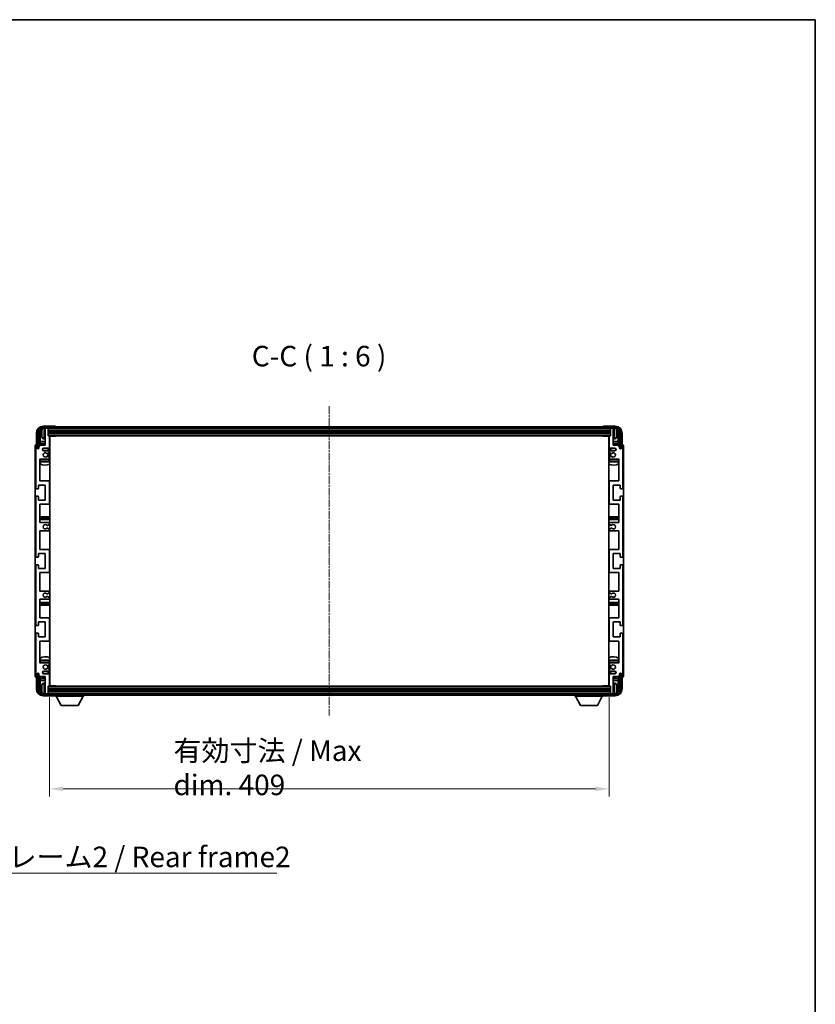
# Model space of a CAD drawing. Units: millimetres. Extents: x 35 to 13008, y -1 to 1685.
# Drawn here: x 3960 to 4541, y 966 to 1685 of the extents above; entities that cross this region are included whole.
import ezdxf

# ---------------------------------------------------------------- set-up
doc = ezdxf.new("R2010")
doc.units = ezdxf.units.MM
doc.linetypes.add('CHAIN', pattern=[0.3543, 0.2362, -0.0295, 0.0591, -0.0295])
for name, color, linetype, lineweight in [('Border (ISO)', 7, 'Continuous', 35), ('Dimension (ISO)', 7, 'Continuous', 18), ('Dimension (ISO) @ 1', 7, 'Continuous', 18), ('Symbol (ISO)', 7, 'Continuous', 18), ('Visible (ISO)', 7, 'Continuous', 35), ('Visible Narrow (ISO)', 7, 'Continuous', 25)]:
    doc.layers.add(name, color=color, linetype=linetype, lineweight=lineweight)
doc.layers.add('Centerline (ISO)', color=7, linetype='Continuous', lineweight=18, true_color=0x80ffff)
doc.styles.add('Note Text (TK)', font='MS PGothic.ttf')
doc.dimstyles.new('Default - Method 1b (TK)', dxfattribs={"dimscale": 5.5, "dimtxt": 2.5, "dimasz": 2.5, "dimexe": 1, "dimexo": 1.5, "dimgap": 1, "dimtad": 1, "dimtoh": 1, "dimrnd": 1e-08, "dimdsep": 46, "dimtxsty": 'Note Text (TK)', "dimcen": 0.09, "dimdle": 5, "dimclrd": 100, "dimclre": 100, "dimclrt": 7, "dimadec": 1, "dimazin": 1, "dimtfac": 1, "dimtmove": 0, "dimatfit": 3, "dimfxl": 0, "dimtolj": 1, "dimlwd": -1, "dimlwe": -1, "dimarcsym": 0})
doc.dimstyles.new('Default - Method 1b (TK)$7', dxfattribs={"dimscale": 5.5, "dimtxt": 2.5, "dimasz": 2.5, "dimexe": 1, "dimexo": 1.5, "dimgap": 1, "dimtad": 1, "dimtoh": 1, "dimrnd": 1e-08, "dimdsep": 46, "dimtxsty": 'Note Text (TK)', "dimcen": 0.09, "dimdle": 5, "dimclrd": 256, "dimclre": 100, "dimclrt": 7, "dimadec": 1, "dimazin": 1, "dimtfac": 1, "dimtmove": 0, "dimatfit": 3, "dimfxl": 0, "dimtolj": 1, "dimlwd": -1, "dimlwe": -1, "dimarcsym": 0})

# ---------------------------------------------------------------- blocks, each defined once
blk = doc.blocks.new('図面枠 tk図枠')
at = {"layer": 'Border (ISO)'}
for p, q in [((14.5, 289), (405.5, 289)), ((405.5, 289), (405.5, 8))]:
    blk.add_line(p, q, dxfattribs=at)
blk = doc.blocks.new('*D57')
at = {"layer": 'Defpoints', "color": 0, "transparency": 16777216}
for p in [(3981.85, 1198.39), (4390.85, 1198.39), (4390.85, 1123.07)]:
    blk.add_point(p, dxfattribs=at)
at = {"layer": 'Dimension (ISO)', "color": 100, "transparency": 16777216}
for p, q in [((3981.85, 1190.14), (3981.85, 1117.57)), ((4390.85, 1190.14), (4390.85, 1117.57)), ((3991.85, 1123.07), (4380.85, 1123.07))]:
    blk.add_line(p, q, dxfattribs=at)
for points in [[(3991.85, 1124.74), (3991.85, 1121.4), (3981.85, 1123.07)], [(4380.85, 1124.74), (4380.85, 1121.4), (4390.85, 1123.07)]]:
    blk.add_solid(points, dxfattribs=at)
at = {"layer": 'Dimension (ISO)', "color": 7, "transparency": 16777216, "insert": (4072.53, 1138.46), "char_height": 10, "attachment_point": 4, "style": 'Note Text (TK)'}
blk.add_mtext('\\A1;\\fＭＳ Ｐゴシック|b0|i0;\\H15.0000;有効寸法 / Max dim. 409', dxfattribs=at)

msp = doc.modelspace()

# ---------------------------------------------------------------- linework, layer by layer
at = {"layer": 'Centerline (ISO)', "linetype": 'CHAIN', "ltscale": 23.990969}
msp.add_line((4186.3489, 1402.5853), (4186.3489, 1176.5853), dxfattribs=at)
at = {"layer": 'Visible (ISO)'}
for p, q in [((3972.3489, 1383.0884), (3972.3489, 1374.5853)), ((3973.0989, 1383.0853), (3973.0989, 1372.0853)), ((3974.0989, 1372.0853), (3974.0989, 1383.0853)), ((3974.8504, 1373.7369), (3974.8504, 1383.0853)), ((3975.1996, 1382.7361), (3975.1996, 1376.8066)), ((3976.1349, 1383.1177), (3976.1349, 1382.553)), ((3985.8492, 1388.0853), (3977.3459, 1388.0853)), ((4395.0989, 1387.5853), (3977.5989, 1387.5853)), ((3977.5989, 1386.5853), (4395.0989, 1386.5853)), ((3978.8489, 1386.2853), (3978.8489, 1386.5853)), ((3978.8489, 1386.2853), (3978.8489, 1374.0853)), ((3980.5489, 1386.5853), (3979.1489, 1386.5853)), ((3980.8489, 1386.2853), (3980.8489, 1386.5853)), ((3980.8489, 1381.0853), (3980.8489, 1386.2853)), ((3980.8489, 1384.5853), (4391.8489, 1384.5853)), ((3980.8489, 1383.0853), (4391.8489, 1383.0853)), ((3986.3489, 1387.5853), (3986.3489, 1387.5856)), ((4386.3489, 1387.5856), (4386.3489, 1387.5853)), ((4395.3519, 1388.0853), (4386.8486, 1388.0853)), ((4391.8489, 1386.5853), (4391.8489, 1386.2853)), ((4391.8489, 1386.2853), (4391.8489, 1381.0853)), ((4393.5489, 1386.5853), (4392.1489, 1386.5853)), ((4393.8489, 1386.5853), (4393.8489, 1386.2853)), ((4393.8489, 1374.0853), (4393.8489, 1386.2853)), ((4396.5629, 1382.553), (4396.5629, 1383.1177)), ((4397.4982, 1376.8066), (4397.4982, 1382.7361)), ((4397.8474, 1383.0853), (4397.8474, 1373.7369)), ((4398.5989, 1383.0853), (4398.5989, 1372.0853)), ((4399.5989, 1372.0853), (4399.5989, 1383.0853)), ((4400.3489, 1374.5853), (4400.3489, 1383.0884)), ((3972.3489, 1374.5853), (3972.3483, 1374.5853)), ((3975.0076, 1375.3975), (3975.1996, 1376.8066)), ((3975.0076, 1375.3975), (3975.0076, 1373.894)), ((3978.8489, 1375.3975), (3975.0076, 1375.3975)), ((3978.8489, 1376.8066), (3975.1996, 1376.8066)), ((3977.79, 1378.928), (3978.8489, 1378.8353)), ((3981.5489, 1381.0853), (3980.8489, 1381.0853)), ((3981.5489, 1381.0853), (4391.1489, 1381.0853)), ((3981.8447, 1380.8353), (3986.4194, 1380.8353)), ((3981.8489, 1372.5853), (3981.8489, 1380.7853)), ((3982.0989, 1376.8066), (3981.8489, 1376.8066)), ((3982.0989, 1375.3975), (3981.8489, 1375.3975)), ((3982.0989, 1198.3353), (3982.0989, 1380.8353)), ((3986.4194, 1380.8353), (3986.4194, 1381.0853)), ((3986.6694, 1381.0853), (3986.4194, 1380.8353)), ((4386.0284, 1381.0853), (4386.2784, 1380.8353)), ((4386.2784, 1381.0853), (4386.2784, 1380.8353)), ((4390.8531, 1380.8353), (4386.2784, 1380.8353)), ((4390.5989, 1380.8353), (4390.5989, 1198.3353)), ((4390.8489, 1376.8066), (4390.5989, 1376.8066)), ((4390.8489, 1375.3975), (4390.5989, 1375.3975)), ((4390.8489, 1380.7853), (4390.8489, 1372.5853)), ((4391.8489, 1381.0853), (4391.1489, 1381.0853)), ((4394.9078, 1378.928), (4393.8489, 1378.8353)), ((4397.4982, 1376.8066), (4393.8489, 1376.8066)), ((4397.6902, 1375.3975), (4393.8489, 1375.3975)), ((4397.6902, 1375.3975), (4397.4982, 1376.8066)), ((4397.6902, 1373.894), (4397.6902, 1375.3975)), ((4400.3495, 1374.5853), (4400.3489, 1374.5853)), ((3971.3489, 1373.586), (3971.3489, 1205.5847)), ((3971.8489, 1373.5853), (3971.8489, 1342.8353)), ((3972.8489, 1372.1853), (3972.8489, 1373.5853)), ((3973.0989, 1372.0853), (3974.0989, 1372.0853)), ((3973.8504, 1371.6689), (3973.8504, 1371.8839)), ((3973.9203, 1371.7129), (3973.9203, 1371.8141)), ((3974.0503, 1372.0838), (3974.179, 1372.0838)), ((3974.1201, 1372.014), (3974.1555, 1372.014)), ((3975.1989, 1374.0853), (3974.1989, 1373.0853)), ((3974.1989, 1373.0853), (3974.1989, 1372.1853)), ((3978.8489, 1374.0853), (3975.1989, 1374.0853)), ((3977.8489, 1372.0853), (3981.3489, 1372.0853)), ((3981.3489, 1370.0853), (3977.8489, 1370.0853)), ((3980.2345, 1368.0853), (3980.5006, 1368.0853)), ((3980.6506, 1368.1255), (3981.6989, 1368.7308)), ((3981.8489, 1368.9906), (3981.8489, 1369.5853)), ((4390.8489, 1369.5853), (4390.8489, 1368.9906)), ((4390.9989, 1368.7308), (4392.0472, 1368.1255)), ((4391.3489, 1372.0853), (4394.8489, 1372.0853)), ((4394.8489, 1370.0853), (4391.3489, 1370.0853)), ((4392.1972, 1368.0853), (4392.4633, 1368.0853)), ((4397.4989, 1374.0853), (4393.8489, 1374.0853)), ((4398.4989, 1373.0853), (4397.4989, 1374.0853)), ((4398.4989, 1372.1853), (4398.4989, 1373.0853)), ((4398.5188, 1372.0838), (4398.6475, 1372.0838)), ((4398.5423, 1372.014), (4398.5777, 1372.014)), ((4398.5989, 1372.0853), (4399.5989, 1372.0853)), ((4398.7775, 1371.8141), (4398.7775, 1371.7129)), ((4398.8474, 1371.8839), (4398.8474, 1371.6689)), ((4399.8489, 1373.5853), (4399.8489, 1372.1853)), ((4400.8489, 1342.8353), (4400.8489, 1373.5853)), ((4401.3489, 1205.5847), (4401.3489, 1373.586)), ((3974.8489, 1348.0853), (3974.8489, 1364.0853)), ((3974.8489, 1364.0853), (3981.3489, 1364.0853)), ((3975.3489, 1362.0853), (3974.8489, 1362.0853)), ((3981.3489, 1362.0853), (3975.3489, 1362.0853)), ((3980.5006, 1366.0853), (3980.2345, 1366.0853)), ((3981.6989, 1365.4399), (3980.6506, 1366.0452)), ((3981.8489, 1362.0853), (3981.3489, 1362.0853)), ((3981.8489, 1364.5853), (3981.8489, 1365.1801)), ((3981.8489, 1362.0853), (3981.8489, 1363.5853)), ((4390.8489, 1365.1801), (4390.8489, 1364.5853)), ((4390.8489, 1363.5853), (4390.8489, 1362.0853)), ((4391.3489, 1362.0853), (4390.8489, 1362.0853)), ((4392.0472, 1366.0452), (4390.9989, 1365.4399)), ((4391.3489, 1364.0853), (4397.8489, 1364.0853)), ((4397.3489, 1362.0853), (4391.3489, 1362.0853)), ((4392.4633, 1366.0853), (4392.1972, 1366.0853)), ((4397.8489, 1362.0853), (4397.3489, 1362.0853)), ((4397.8489, 1364.0853), (4397.8489, 1348.0853)), ((3981.3489, 1348.0853), (3974.8489, 1348.0853)), ((3982.0989, 1348.0853), (3981.3489, 1348.0853)), ((3981.8489, 1331.5853), (3981.8489, 1347.5853)), ((4391.3489, 1348.0853), (4390.5989, 1348.0853)), ((4390.8489, 1347.5853), (4390.8489, 1331.5853)), ((4397.8489, 1348.0853), (4391.3489, 1348.0853)), ((3972.3489, 1342.3353), (3973.5489, 1342.3353)), ((3973.8489, 1342.6353), (3973.8489, 1345.0853)), ((3973.8489, 1345.0853), (3978.8489, 1345.0853)), ((3978.8489, 1345.0853), (3978.8489, 1334.0853)), ((4393.8489, 1334.0853), (4393.8489, 1345.0853)), ((4393.8489, 1345.0853), (4398.8489, 1345.0853)), ((4398.8489, 1345.0853), (4398.8489, 1342.6353)), ((4399.1489, 1342.3353), (4400.3489, 1342.3353)), ((3971.8489, 1336.3353), (3971.8489, 1292.8353)), ((3973.5489, 1336.8353), (3972.3489, 1336.8353)), ((3973.8489, 1334.0853), (3973.8489, 1336.5353)), ((3978.8489, 1334.0853), (3973.8489, 1334.0853)), ((3974.8489, 1317.5853), (3974.8489, 1331.0853)), ((3974.8489, 1331.0853), (3981.3489, 1331.0853)), ((3981.3489, 1331.0853), (3982.0989, 1331.0853)), ((4390.5989, 1331.0853), (4391.3489, 1331.0853)), ((4391.3489, 1331.0853), (4397.8489, 1331.0853)), ((4398.8489, 1334.0853), (4393.8489, 1334.0853)), ((4397.8489, 1331.0853), (4397.8489, 1317.5853)), ((4398.8489, 1336.5353), (4398.8489, 1334.0853)), ((4400.3489, 1336.8353), (4399.1489, 1336.8353)), ((4400.8489, 1292.8353), (4400.8489, 1336.3353)), ((3975.8489, 1321.8353), (3974.8489, 1321.8353)), ((3974.8489, 1319.8353), (3975.8489, 1319.8353)), ((3981.3489, 1317.5853), (3974.8489, 1317.5853)), ((3980.8489, 1321.8353), (3975.8489, 1321.8353)), ((3975.8489, 1319.8353), (3980.8489, 1319.8353)), ((3982.0989, 1321.8353), (3980.8489, 1321.8353)), ((3980.8489, 1319.8353), (3982.0989, 1319.8353)), ((3981.8489, 1316.5752), (3981.8489, 1317.0853)), ((4391.8489, 1321.8353), (4390.5989, 1321.8353)), ((4390.5989, 1319.8353), (4391.8489, 1319.8353)), ((4390.8489, 1317.0853), (4390.8489, 1316.5752)), ((4397.8489, 1317.5853), (4391.3489, 1317.5853)), ((4396.8489, 1321.8353), (4391.8489, 1321.8353)), ((4391.8489, 1319.8353), (4396.8489, 1319.8353)), ((4397.8489, 1321.8353), (4396.8489, 1321.8353)), ((4396.8489, 1319.8353), (4397.8489, 1319.8353)), ((3974.8489, 1298.0853), (3974.8489, 1311.5853)), ((3974.8489, 1311.5853), (3981.3489, 1311.5853)), ((3981.6958, 1312.8771), (3980.4225, 1313.5921)), ((3980.4257, 1315.5803), (3981.6989, 1316.3154)), ((3981.8489, 1312.0853), (3981.8489, 1312.6155)), ((4390.8489, 1312.6155), (4390.8489, 1312.0853)), ((4390.9989, 1316.3154), (4392.2721, 1315.5803)), ((4392.2753, 1313.5921), (4391.002, 1312.8771)), ((4391.3489, 1311.5853), (4397.8489, 1311.5853)), ((4397.8489, 1311.5853), (4397.8489, 1298.0853)), ((3973.8489, 1292.6353), (3973.8489, 1295.0853)), ((3973.8489, 1295.0853), (3978.8489, 1295.0853)), ((3981.3489, 1298.0853), (3974.8489, 1298.0853)), ((3978.8489, 1295.0853), (3978.8489, 1284.0853)), ((3982.0989, 1298.0853), (3981.3489, 1298.0853)), ((3981.8489, 1281.5853), (3981.8489, 1297.5853)), ((4391.3489, 1298.0853), (4390.5989, 1298.0853)), ((4390.8489, 1297.5853), (4390.8489, 1281.5853)), ((4397.8489, 1298.0853), (4391.3489, 1298.0853)), ((4393.8489, 1284.0853), (4393.8489, 1295.0853)), ((4393.8489, 1295.0853), (4398.8489, 1295.0853)), ((4398.8489, 1295.0853), (4398.8489, 1292.6353)), ((3972.3489, 1292.3353), (3973.5489, 1292.3353)), ((4399.1489, 1292.3353), (4400.3489, 1292.3353)), ((3971.8489, 1286.3353), (3971.8489, 1242.8353)), ((3973.5489, 1286.8353), (3972.3489, 1286.8353)), ((3973.8489, 1284.0853), (3973.8489, 1286.5353)), ((3978.8489, 1284.0853), (3973.8489, 1284.0853)), ((3974.8489, 1267.5853), (3974.8489, 1281.0853)), ((3974.8489, 1281.0853), (3981.3489, 1281.0853)), ((3981.3489, 1281.0853), (3982.0989, 1281.0853)), ((4390.5989, 1281.0853), (4391.3489, 1281.0853)), ((4391.3489, 1281.0853), (4397.8489, 1281.0853)), ((4398.8489, 1284.0853), (4393.8489, 1284.0853)), ((4397.8489, 1281.0853), (4397.8489, 1267.5853)), ((4398.8489, 1286.5353), (4398.8489, 1284.0853)), ((4400.3489, 1286.8353), (4399.1489, 1286.8353)), ((4400.8489, 1242.8353), (4400.8489, 1286.3353)), ((3981.3489, 1267.5853), (3974.8489, 1267.5853)), ((3980.4225, 1265.5786), (3981.6958, 1266.2936)), ((3981.8489, 1266.5552), (3981.8489, 1267.0853)), ((4390.8489, 1267.0853), (4390.8489, 1266.5552)), ((4391.002, 1266.2936), (4392.2753, 1265.5786)), ((4397.8489, 1267.5853), (4391.3489, 1267.5853)), ((3974.8489, 1248.0853), (3974.8489, 1261.5853)), ((3974.8489, 1261.5853), (3981.3489, 1261.5853)), ((3975.8489, 1259.3353), (3974.8489, 1259.3353)), ((3980.8489, 1259.3353), (3975.8489, 1259.3353)), ((3981.6989, 1262.8553), (3980.4257, 1263.5904)), ((3982.0989, 1259.3353), (3980.8489, 1259.3353)), ((3981.8489, 1262.0853), (3981.8489, 1262.5955)), ((4391.8489, 1259.3353), (4390.5989, 1259.3353)), ((4390.8489, 1262.5955), (4390.8489, 1262.0853)), ((4392.2721, 1263.5904), (4390.9989, 1262.8553)), ((4391.3489, 1261.5853), (4397.8489, 1261.5853)), ((4396.8489, 1259.3353), (4391.8489, 1259.3353)), ((4397.8489, 1259.3353), (4396.8489, 1259.3353)), ((4397.8489, 1261.5853), (4397.8489, 1248.0853)), ((3974.8489, 1257.3353), (3975.8489, 1257.3353)), ((3975.8489, 1257.3353), (3980.8489, 1257.3353)), ((3980.8489, 1257.3353), (3982.0989, 1257.3353)), ((4390.5989, 1257.3353), (4391.8489, 1257.3353)), ((4391.8489, 1257.3353), (4396.8489, 1257.3353)), ((4396.8489, 1257.3353), (4397.8489, 1257.3353)), ((3973.8489, 1242.6353), (3973.8489, 1245.0853)), ((3973.8489, 1245.0853), (3978.8489, 1245.0853)), ((3981.3489, 1248.0853), (3974.8489, 1248.0853)), ((3978.8489, 1245.0853), (3978.8489, 1234.0853)), ((3982.0989, 1248.0853), (3981.3489, 1248.0853)), ((3981.8489, 1231.5853), (3981.8489, 1247.5853)), ((4391.3489, 1248.0853), (4390.5989, 1248.0853)), ((4390.8489, 1247.5853), (4390.8489, 1231.5853)), ((4397.8489, 1248.0853), (4391.3489, 1248.0853)), ((4393.8489, 1234.0853), (4393.8489, 1245.0853)), ((4393.8489, 1245.0853), (4398.8489, 1245.0853)), ((4398.8489, 1245.0853), (4398.8489, 1242.6353)), ((3972.3489, 1242.3353), (3973.5489, 1242.3353)), ((4399.1489, 1242.3353), (4400.3489, 1242.3353)), ((3971.8489, 1236.3353), (3971.8489, 1205.5853)), ((3973.5489, 1236.8353), (3972.3489, 1236.8353)), ((3973.8489, 1234.0853), (3973.8489, 1236.5353)), ((3978.8489, 1234.0853), (3973.8489, 1234.0853)), ((3974.8489, 1215.0853), (3974.8489, 1231.0853)), ((3974.8489, 1231.0853), (3981.3489, 1231.0853)), ((3981.3489, 1231.0853), (3982.0989, 1231.0853)), ((4390.5989, 1231.0853), (4391.3489, 1231.0853)), ((4391.3489, 1231.0853), (4397.8489, 1231.0853)), ((4398.8489, 1234.0853), (4393.8489, 1234.0853)), ((4397.8489, 1231.0853), (4397.8489, 1215.0853)), ((4398.8489, 1236.5353), (4398.8489, 1234.0853)), ((4400.3489, 1236.8353), (4399.1489, 1236.8353)), ((4400.8489, 1205.5853), (4400.8489, 1236.3353)), ((3974.8489, 1217.0853), (3975.3489, 1217.0853)), ((3975.3489, 1217.0853), (3981.3489, 1217.0853)), ((3981.3489, 1217.0853), (3981.8489, 1217.0853)), ((3981.8489, 1215.5853), (3981.8489, 1217.0853)), ((4390.8489, 1217.0853), (4391.3489, 1217.0853)), ((4390.8489, 1217.0853), (4390.8489, 1215.5853)), ((4391.3489, 1217.0853), (4397.3489, 1217.0853)), ((4397.3489, 1217.0853), (4397.8489, 1217.0853)), ((3981.3489, 1215.0853), (3974.8489, 1215.0853)), ((3977.8489, 1209.0853), (3981.3489, 1209.0853)), ((3980.2345, 1213.0853), (3980.5006, 1213.0853)), ((3980.5006, 1211.0853), (3980.2345, 1211.0853)), ((3980.6506, 1213.1255), (3981.6989, 1213.7308)), ((3981.6989, 1210.4399), (3980.6506, 1211.0452)), ((3981.8489, 1213.9906), (3981.8489, 1214.5853)), ((3981.8489, 1209.5853), (3981.8489, 1210.1801)), ((4390.8489, 1214.5853), (4390.8489, 1213.9906)), ((4390.8489, 1210.1801), (4390.8489, 1209.5853)), ((4390.9989, 1213.7308), (4392.0472, 1213.1255)), ((4392.0472, 1211.0452), (4390.9989, 1210.4399)), ((4397.8489, 1215.0853), (4391.3489, 1215.0853)), ((4391.3489, 1209.0853), (4394.8489, 1209.0853)), ((4392.1972, 1213.0853), (4392.4633, 1213.0853)), ((4392.4633, 1211.0853), (4392.1972, 1211.0853)), ((3972.3483, 1204.5853), (3972.3489, 1204.5853)), ((3972.3489, 1204.5853), (3972.3489, 1196.0823)), ((3972.8489, 1205.5853), (3972.8489, 1206.9853)), ((3974.0989, 1207.0853), (3973.0989, 1207.0853)), ((3973.0989, 1207.0853), (3973.0989, 1196.0853)), ((3973.8504, 1207.2867), (3973.8504, 1207.5018)), ((3973.9203, 1207.3566), (3973.9203, 1207.4578)), ((3974.179, 1207.0869), (3974.0503, 1207.0869)), ((3974.0989, 1196.0853), (3974.0989, 1207.0853)), ((3974.1555, 1207.1567), (3974.1201, 1207.1567)), ((3974.1989, 1206.9853), (3974.1989, 1206.0853)), ((3974.1989, 1206.0853), (3975.1989, 1205.0853)), ((3974.8504, 1196.0853), (3974.8504, 1205.4338)), ((3975.0076, 1205.2767), (3975.0076, 1203.7732)), ((3975.0076, 1203.7732), (3975.1996, 1202.3641)), ((3975.0076, 1203.7732), (3978.8489, 1203.7732)), ((3975.1989, 1205.0853), (3978.8489, 1205.0853)), ((3975.1996, 1202.3641), (3975.1996, 1196.4346)), ((3975.1996, 1202.3641), (3978.8489, 1202.3641)), ((3981.3489, 1207.0853), (3977.8489, 1207.0853)), ((3978.8489, 1205.0853), (3978.8489, 1192.8853)), ((3981.8489, 1198.3853), (3981.8489, 1206.5853)), ((3981.8489, 1203.7732), (3982.0989, 1203.7732)), ((3981.8489, 1202.3641), (3982.0989, 1202.3641)), ((4390.5989, 1203.7732), (4390.8489, 1203.7732)), ((4390.5989, 1202.3641), (4390.8489, 1202.3641)), ((4390.8489, 1206.5853), (4390.8489, 1198.3853)), ((4394.8489, 1207.0853), (4391.3489, 1207.0853)), ((4393.8489, 1192.8853), (4393.8489, 1205.0853)), ((4393.8489, 1205.0853), (4397.4989, 1205.0853)), ((4393.8489, 1203.7732), (4397.6902, 1203.7732)), ((4393.8489, 1202.3641), (4397.4982, 1202.3641)), ((4397.6902, 1203.7732), (4397.4982, 1202.3641)), ((4397.4982, 1196.4346), (4397.4982, 1202.3641)), ((4397.4989, 1205.0853), (4398.4989, 1206.0853)), ((4397.6902, 1203.7732), (4397.6902, 1205.2767)), ((4397.8474, 1205.4338), (4397.8474, 1196.0853)), ((4398.4989, 1206.0853), (4398.4989, 1206.9853)), ((4398.6475, 1207.0869), (4398.5188, 1207.0869)), ((4398.5777, 1207.1567), (4398.5423, 1207.1567)), ((4399.5989, 1207.0853), (4398.5989, 1207.0853)), ((4398.5989, 1207.0853), (4398.5989, 1196.0853)), ((4398.7775, 1207.4578), (4398.7775, 1207.3566)), ((4398.8474, 1207.5018), (4398.8474, 1207.2867)), ((4399.5989, 1196.0853), (4399.5989, 1207.0853)), ((4399.8489, 1206.9853), (4399.8489, 1205.5853)), ((4400.3489, 1196.0823), (4400.3489, 1204.5853)), ((4400.3489, 1204.5853), (4400.3495, 1204.5853)), ((3976.1349, 1196.6177), (3976.1349, 1196.053)), ((3977.79, 1200.2427), (3978.8489, 1200.3353)), ((3980.8489, 1192.8853), (3980.8489, 1198.0853)), ((3980.8489, 1198.0853), (3981.5489, 1198.0853)), ((4391.8489, 1196.0853), (3980.8489, 1196.0853)), ((4391.8489, 1194.5853), (3980.8489, 1194.5853)), ((4391.1489, 1198.0853), (3981.5489, 1198.0853)), ((3981.8447, 1198.3353), (3986.4194, 1198.3353)), ((3986.4194, 1198.0853), (3986.4194, 1198.3353)), ((3986.6694, 1198.0853), (3986.4194, 1198.3353)), ((4386.0284, 1198.0853), (4386.2784, 1198.3353)), ((4386.2784, 1198.3353), (4386.2784, 1198.0853)), ((4390.8531, 1198.3353), (4386.2784, 1198.3353)), ((4391.1489, 1198.0853), (4391.8489, 1198.0853)), ((4391.8489, 1198.0853), (4391.8489, 1192.8853)), ((4394.9078, 1200.2427), (4393.8489, 1200.3353)), ((4396.5629, 1196.053), (4396.5629, 1196.6177)), ((3977.3459, 1191.0853), (3985.8492, 1191.0853)), ((4395.0989, 1192.5853), (3977.5989, 1192.5853)), ((3977.5989, 1191.5853), (4395.0989, 1191.5853)), ((3978.8489, 1192.5853), (3978.8489, 1192.8853)), ((3979.1489, 1192.5853), (3980.5489, 1192.5853)), ((3980.8489, 1192.5853), (3980.8489, 1192.8853)), ((3986.3489, 1191.5853), (3986.3489, 1190.8853)), ((3986.3489, 1190.8853), (4006.9489, 1190.8853)), ((3990.3989, 1183.9853), (3986.8489, 1190.8853)), ((4002.8989, 1183.9853), (4006.4489, 1190.8853)), ((4006.9489, 1191.5853), (4006.9489, 1190.8853)), ((4365.7489, 1191.5853), (4365.7489, 1190.8853)), ((4365.7489, 1190.8853), (4386.3489, 1190.8853)), ((4369.7989, 1183.9853), (4366.2489, 1190.8853)), ((4382.2989, 1183.9853), (4385.8489, 1190.8853)), ((4386.3489, 1191.5853), (4386.3489, 1190.8853)), ((4386.8486, 1191.0853), (4395.3519, 1191.0853)), ((4391.8489, 1192.8853), (4391.8489, 1192.5853)), ((4392.1489, 1192.5853), (4393.5489, 1192.5853)), ((4393.8489, 1192.8853), (4393.8489, 1192.5853)), ((3990.3989, 1183.9853), (4002.8989, 1183.9853)), ((4369.7989, 1183.9853), (4382.2989, 1183.9853))]:
    msp.add_line(p, q, dxfattribs=at)
for centre, radius, start, end in [((3977.5989, 1383.0853), 4.5, 90, 180), ((3977.5989, 1383.0853), 3.5, 90, 180), ((3976.2595, 1385.02), 0.1246, 159.9603927, 178.1851739), ((3982.2489, 1382.8353), 6.5, 151.8272659, 159.9603927), ((3977.9294, 1385.1488), 1.6, 118.15067, 151.8272659), ((3979.1489, 1386.2853), 0.3, 90, 180), ((3980.5489, 1386.2853), 0.3, 0, 90), ((4392.1489, 1386.2853), 0.3, 90, 180), ((4393.5489, 1386.2853), 0.3, 0, 90), ((4395.0989, 1383.0853), 4.5, 0, 90), ((4395.0989, 1383.0853), 3.5, 0, 90), ((4394.7684, 1385.1488), 1.6, 28.1727341, 61.84933), ((4390.4489, 1382.8353), 6.5, 20.0396073, 28.1727341), ((4396.4383, 1385.02), 0.1246, 1.8148261, 20.0396073), ((3976.2595, 1380.6507), 0.1246, 181.8148261, 200.0396073), ((3982.2489, 1382.8353), 6.5, 200.0396073, 208.1727341), ((3978.8489, 1367.0853), 7.5, 90, 111.0394698), ((3977.9294, 1380.5219), 1.6, 208.1727341, 265), ((3981.5489, 1380.7853), 0.3, 0, 90), ((3982.3489, 1379.5853), 0.5, 120, 240), ((4390.3489, 1379.5853), 0.5, 300, 60), ((4391.1489, 1380.7853), 0.3, 90, 180), ((4393.8489, 1367.0853), 7.5, 68.9605302, 90), ((4394.7684, 1380.5219), 1.6, 275, 331.8272659), ((4390.4489, 1382.8353), 6.5, 331.8272659, 339.9603927), ((4396.4383, 1380.6507), 0.1246, 339.9603927, 358.1851739), ((3972.3489, 1373.5853), 0.5, 0, 180), ((3973.5239, 1372.265), 0.6797, 186.7329213, 353.2670787), ((3977.8489, 1371.0853), 1, 90, 270), ((3978.8489, 1367.0853), 4.75, 46.8264489, 114.1362493), ((3978.8489, 1367.0853), 1.6, 43.1735511, 316.8264489), ((3980.2345, 1368.3853), 0.3, 223.1735511, 270), ((3980.5006, 1368.3853), 0.3, 270, 300), ((3978.8489, 1367.0853), 2, 329.6854885, 30.3145115), ((3978.8489, 1367.0853), 2.25, 330, 30), ((3981.3489, 1372.5853), 0.5, 270, 0), ((3981.3489, 1369.5853), 0.5, 0, 90), ((3981.5489, 1368.9906), 0.3, 300, 0), ((3978.8489, 1367.0853), 7.5, 64.3207114, 66.4218215), ((4393.8489, 1367.0853), 7.5, 113.5781785, 115.6792886), ((4393.8489, 1367.0853), 4.75, 65.8637507, 133.1735511), ((4391.3489, 1372.5853), 0.5, 180, 270), ((4391.3489, 1369.5853), 0.5, 90, 180), ((4391.1489, 1368.9906), 0.3, 180, 240), ((4393.8489, 1367.0853), 2.25, 150, 210), ((4393.8489, 1367.0853), 2, 149.6854885, 210.3145115), ((4392.1972, 1368.3853), 0.3, 240, 270), ((4392.4633, 1368.3853), 0.3, 270, 316.8264489), ((4393.8489, 1367.0853), 1.6, 223.1735511, 136.8264489), ((4394.8489, 1371.0853), 1, 270, 90), ((4399.1739, 1372.265), 0.6797, 186.7329213, 353.2670787), ((4400.3489, 1373.5853), 0.5, 0, 180), ((3975.3489, 1363.5853), 0.5, 90, 180), ((3978.8489, 1367.0853), 7.5, 237.7690474, 295.6792886), ((3978.8489, 1367.0853), 4.75, 219.1667107, 219.5817361), ((3980.2345, 1365.7853), 0.3, 90, 136.8264489), ((3980.5006, 1365.7853), 0.3, 60, 90), ((3981.3489, 1364.5853), 0.5, 270, 0), ((3981.3489, 1363.5853), 0.5, 0, 90), ((3981.5489, 1365.1801), 0.3, 0, 60), ((3978.8489, 1367.0853), 4.75, 309.1667107, 313.1735511), ((4393.8489, 1367.0853), 4.75, 226.8264489, 230.8332893), ((4393.8489, 1367.0853), 7.5, 244.3207114, 302.2309526), ((4391.1489, 1365.1801), 0.3, 120, 180), ((4391.3489, 1364.5853), 0.5, 180, 270), ((4391.3489, 1363.5853), 0.5, 90, 180), ((4392.1972, 1365.7853), 0.3, 90, 120), ((4392.4633, 1365.7853), 0.3, 43.1735511, 90), ((4397.3489, 1363.5853), 0.5, 0, 90), ((4393.8489, 1367.0853), 4.75, 320.4182639, 320.8332893), ((3981.3489, 1347.5853), 0.5, 0, 90), ((4391.3489, 1347.5853), 0.5, 90, 180), ((3972.3489, 1342.8353), 0.5, 180, 270), ((3973.5489, 1342.6353), 0.3, 270, 0), ((4399.1489, 1342.6353), 0.3, 180, 270), ((4400.3489, 1342.8353), 0.5, 270, 0), ((3972.3489, 1336.3353), 0.5, 90, 180), ((3973.5489, 1336.5353), 0.3, 0, 90), ((3981.3489, 1331.5853), 0.5, 270, 0), ((4391.3489, 1331.5853), 0.5, 180, 270), ((4399.1489, 1336.5353), 0.3, 90, 180), ((4400.3489, 1336.3353), 0.5, 0, 90), ((3975.8489, 1320.8353), 1, 90, 270), ((3980.8489, 1320.8353), 1, 270, 90), ((3981.3489, 1317.0853), 0.5, 0, 90), ((4391.8489, 1320.8353), 1, 90, 270), ((4391.3489, 1317.0853), 0.5, 90, 180), ((4396.8489, 1320.8353), 1, 270, 90), ((3978.8489, 1314.5853), 1.6, 41.3289876, 318.6666011), ((3980.2756, 1313.3305), 0.3, 60.6854743, 138.6666011), ((3980.2757, 1315.8401), 0.3, 221.3289876, 300), ((3981.3489, 1312.0853), 0.5, 270, 0), ((3981.5489, 1312.6155), 0.3, 0, 60.6854743), ((3981.5489, 1316.5752), 0.3, 300, 0), ((4391.1489, 1316.5752), 0.3, 180, 240), ((4391.1489, 1312.6155), 0.3, 119.3145257, 180), ((4391.3489, 1312.0853), 0.5, 180, 270), ((4392.4221, 1315.8401), 0.3, 240, 318.6710124), ((4392.4222, 1313.3305), 0.3, 41.3333989, 119.3145257), ((4393.8489, 1314.5853), 1.6, 221.3333989, 138.6710124), ((3981.3489, 1297.5853), 0.5, 0, 90), ((4391.3489, 1297.5853), 0.5, 90, 180), ((3972.3489, 1292.8353), 0.5, 180, 270), ((3973.5489, 1292.6353), 0.3, 270, 0), ((4399.1489, 1292.6353), 0.3, 180, 270), ((4400.3489, 1292.8353), 0.5, 270, 0), ((3972.3489, 1286.3353), 0.5, 90, 180), ((3973.5489, 1286.5353), 0.3, 0, 90), ((3981.3489, 1281.5853), 0.5, 270, 0), ((4391.3489, 1281.5853), 0.5, 180, 270), ((4399.1489, 1286.5353), 0.3, 90, 180), ((4400.3489, 1286.3353), 0.5, 0, 90), ((3981.3489, 1267.0853), 0.5, 0, 90), ((3981.5489, 1266.5552), 0.3, 299.3145257, 0), ((4391.3489, 1267.0853), 0.5, 90, 180), ((4391.1489, 1266.5552), 0.3, 180, 240.6854743), ((3975.8489, 1258.3353), 1, 90, 270), ((3978.8489, 1264.5853), 1.6, 41.3333989, 318.6710124), ((3980.2756, 1265.8402), 0.3, 221.3333989, 299.3145257), ((3980.2757, 1263.3306), 0.3, 60, 138.6710124), ((3980.8489, 1258.3353), 1, 270, 90), ((3981.3489, 1262.0853), 0.5, 270, 0), ((3981.5489, 1262.5955), 0.3, 0, 60), ((4391.1489, 1262.5955), 0.3, 120, 180), ((4391.3489, 1262.0853), 0.5, 180, 270), ((4391.8489, 1258.3353), 1, 90, 270), ((4392.4221, 1263.3306), 0.3, 41.3289876, 120), ((4392.4222, 1265.8402), 0.3, 240.6854743, 318.6666011), ((4393.8489, 1264.5853), 1.6, 221.3289876, 138.6666011), ((4396.8489, 1258.3353), 1, 270, 90), ((3981.3489, 1247.5853), 0.5, 0, 90), ((4391.3489, 1247.5853), 0.5, 90, 180), ((3972.3489, 1242.8353), 0.5, 180, 270), ((3973.5489, 1242.6353), 0.3, 270, 0), ((4399.1489, 1242.6353), 0.3, 180, 270), ((4400.3489, 1242.8353), 0.5, 270, 0), ((3972.3489, 1236.3353), 0.5, 90, 180), ((3973.5489, 1236.5353), 0.3, 0, 90), ((3981.3489, 1231.5853), 0.5, 270, 0), ((4391.3489, 1231.5853), 0.5, 180, 270), ((4399.1489, 1236.5353), 0.3, 90, 180), ((4400.3489, 1236.3353), 0.5, 0, 90), ((3978.8489, 1212.0853), 7.5, 64.3207114, 122.2309526), ((4393.8489, 1212.0853), 7.5, 57.7690474, 115.6792886), ((3975.3489, 1215.5853), 0.5, 180, 270), ((3978.8489, 1212.0853), 4.75, 140.4182639, 140.8332893), ((3977.8489, 1208.0853), 1, 90, 270), ((3978.8489, 1212.0853), 1.6, 43.1735511, 316.8264489), ((3980.2345, 1213.3853), 0.3, 223.1735511, 270), ((3980.2345, 1210.7853), 0.3, 90, 136.8264489), ((3980.5006, 1213.3853), 0.3, 270, 300), ((3980.5006, 1210.7853), 0.3, 60, 90), ((3978.8489, 1212.0853), 2, 329.6854885, 30.3145115), ((3978.8489, 1212.0853), 2.25, 330, 30), ((3981.3489, 1215.5853), 0.5, 270, 0), ((3981.3489, 1214.5853), 0.5, 0, 90), ((3981.3489, 1209.5853), 0.5, 270, 0), ((3981.5489, 1213.9906), 0.3, 300, 0), ((3981.5489, 1210.1801), 0.3, 0, 60), ((3978.8489, 1212.0853), 4.75, 46.8264489, 50.8332893), ((4393.8489, 1212.0853), 4.75, 129.1667107, 133.1735511), ((4391.3489, 1215.5853), 0.5, 180, 270), ((4391.3489, 1214.5853), 0.5, 90, 180), ((4391.1489, 1213.9906), 0.3, 180, 240), ((4391.1489, 1210.1801), 0.3, 120, 180), ((4391.3489, 1209.5853), 0.5, 180, 270), ((4393.8489, 1212.0853), 2.25, 150, 210), ((4393.8489, 1212.0853), 2, 149.6854885, 210.3145115), ((4392.1972, 1213.3853), 0.3, 240, 270), ((4392.1972, 1210.7853), 0.3, 90, 120), ((4392.4633, 1213.3853), 0.3, 270, 316.8264489), ((4392.4633, 1210.7853), 0.3, 43.1735511, 90), ((4393.8489, 1212.0853), 1.6, 223.1735511, 136.8264489), ((4394.8489, 1208.0853), 1, 270, 90), ((4397.3489, 1215.5853), 0.5, 270, 0), ((4393.8489, 1212.0853), 4.75, 39.1667107, 39.5817361), ((3972.3489, 1205.5853), 0.5, 180, 0), ((3973.5239, 1206.9057), 0.6797, 6.7329213, 173.2670787), ((3978.8489, 1212.0853), 7.5, 248.9605302, 270), ((3978.8489, 1212.0853), 4.75, 245.8637507, 313.1735511), ((3981.3489, 1206.5853), 0.5, 0, 90), ((3978.8489, 1212.0853), 7.5, 293.5781785, 295.6792886), ((4393.8489, 1212.0853), 4.75, 226.8264489, 294.1362493), ((4393.8489, 1212.0853), 7.5, 244.3207114, 246.4218215), ((4391.3489, 1206.5853), 0.5, 90, 180), ((4393.8489, 1212.0853), 7.5, 270, 291.0394698), ((4399.1739, 1206.9057), 0.6797, 6.7329213, 173.2670787), ((4400.3489, 1205.5853), 0.5, 180, 0), ((3977.5989, 1196.0853), 4.5, 180, 270), ((3977.5989, 1196.0853), 3.5, 180, 270), ((3976.2595, 1198.52), 0.1246, 159.9603927, 178.1851739), ((3982.2489, 1196.3353), 6.5, 151.8272659, 159.9603927), ((3977.9294, 1198.6488), 1.6, 95, 151.8272659), ((3981.5489, 1198.3853), 0.3, 270, 0), ((3982.3489, 1199.5853), 0.5, 120, 240), ((4390.3489, 1199.5853), 0.5, 300, 60), ((4391.1489, 1198.3853), 0.3, 180, 270), ((4394.7684, 1198.6488), 1.6, 28.1727341, 85), ((4395.0989, 1196.0853), 4.5, 270, 0), ((4395.0989, 1196.0853), 3.5, 270, 0), ((4390.4489, 1196.3353), 6.5, 20.0396073, 28.1727341), ((4396.4383, 1198.52), 0.1246, 1.8148261, 20.0396073), ((3976.2595, 1194.1507), 0.1246, 181.8148261, 200.0396073), ((3982.2489, 1196.3353), 6.5, 200.0396073, 208.1727341), ((3977.9294, 1194.0219), 1.6, 208.1727341, 241.84933), ((3979.1489, 1192.8853), 0.3, 180, 270), ((3980.5489, 1192.8853), 0.3, 270, 0), ((4392.1489, 1192.8853), 0.3, 180, 270), ((4393.5489, 1192.8853), 0.3, 270, 0), ((4394.7684, 1194.0219), 1.6, 298.15067, 331.8272659), ((4390.4489, 1196.3353), 6.5, 331.8272659, 339.9603927), ((4396.4383, 1194.1507), 0.1246, 339.9603927, 358.1851739)]:
    msp.add_arc(centre, radius, start, end, dxfattribs=at)
for centre, major_axis, ratio, start_param, end_param in [((3977.3519, 1383.0823), (-3.5398, 3.5398), 0.99878277, 5.49839613, 7.06797448), ((3977.3519, 1383.0823), (-1.7699, 1.7699), 0.99878277, 5.955351, 7.06797448), ((3977.7012, 1382.7331), (-1.7699, 1.7699), 0.99878277, 6.25050164, 7.06797448), ((3982.2367, 1382.8282), (-3.2829, 5.6083), 0.99488747, 0.69485901, 0.93384331), ((3982.2367, 1382.6957), (-6.4737, 0.5671), 0.05101764, 0.10959827, 0.34858257), ((3982.2367, 1382.975), (-6.4737, -0.5671), 0.05101764, 5.93460274, 6.17358703), ((3982.2367, 1382.8425), (3.2829, 5.6083), 0.99488747, 2.20774935, 2.44673364), ((3985.8486, 1387.585), (0.354, 0.354), 0.99878277, 5.49839613, 7.06797448), ((4386.8492, 1387.585), (-0.354, 0.354), 0.99878277, 5.49839613, 7.06797448), ((4395.3459, 1383.0823), (3.5398, 3.5398), 0.99878277, 5.49839613, 7.06797448), ((4395.3459, 1383.0823), (1.7699, 1.7699), 0.99878277, 5.49839613, 6.61101961), ((4390.4611, 1382.8282), (-3.2829, -5.6083), 0.99488747, 2.20774935, 2.44673364), ((4390.4611, 1382.6957), (6.4737, 0.5671), 0.05101764, 5.93460274, 6.17358703), ((4390.4611, 1382.975), (6.4737, -0.5671), 0.05101764, 0.10959827, 0.34858257), ((4390.4611, 1382.8425), (3.2829, -5.6083), 0.99488747, 0.69485901, 0.93384331), ((4394.9966, 1382.7331), (1.7699, 1.7699), 0.99878277, 5.49839613, 6.31586897), ((3972.3495, 1373.5847), (-0.708, 0.708), 0.99878277, 5.49839613, 7.06797448), ((4400.3483, 1373.5847), (0.708, 0.708), 0.99878277, 5.49839613, 7.06797448), ((3974.0505, 1371.8837), (-0.1416, 0.1416), 0.99878277, 5.49839613, 7.06797448), ((3974.1204, 1371.8139), (-0.1416, 0.1416), 0.99878277, 5.49839613, 7.06797448), ((4398.5774, 1371.8139), (0.1416, 0.1416), 0.99878277, 5.49839613, 7.06797448), ((4398.6473, 1371.8837), (0.1416, 0.1416), 0.99878277, 5.49839613, 7.06797448), ((3972.3495, 1205.586), (-0.708, -0.708), 0.99878277, 5.49839613, 7.06797448), ((3974.0505, 1207.287), (-0.1416, -0.1416), 0.99878277, 5.49839613, 7.06797448), ((3974.1204, 1207.3568), (-0.1416, -0.1416), 0.99878277, 5.49839613, 7.06797448), ((4398.5774, 1207.3568), (0.1416, -0.1416), 0.99878277, 5.49839613, 7.06797448), ((4398.6473, 1207.287), (0.1416, -0.1416), 0.99878277, 5.49839613, 7.06797448), ((4400.3483, 1205.586), (0.708, -0.708), 0.99878277, 5.49839613, 7.06797448), ((3977.3519, 1196.0884), (-3.5398, -3.5398), 0.99878277, 5.49839613, 7.06797448), ((3977.3519, 1196.0884), (-1.7699, -1.7699), 0.99878277, 5.49839613, 6.61101961), ((3977.7012, 1196.4376), (-1.7699, -1.7699), 0.99878277, 5.49839613, 6.31586897), ((3982.2367, 1196.3282), (-3.2829, 5.6083), 0.99488747, 0.69485901, 0.93384331), ((3982.2367, 1196.1957), (-6.4737, 0.5671), 0.05101764, 0.10959827, 0.34858257), ((3982.2367, 1196.475), (-6.4737, -0.5671), 0.05101764, 5.93460274, 6.17358703), ((3982.2367, 1196.3425), (3.2829, 5.6083), 0.99488747, 2.20774935, 2.44673364), ((4395.3459, 1196.0884), (3.5398, -3.5398), 0.99878277, 5.49839613, 7.06797448), ((4395.3459, 1196.0884), (1.7699, -1.7699), 0.99878277, 5.955351, 7.06797448), ((4390.4611, 1196.3282), (-3.2829, -5.6083), 0.99488747, 2.20774935, 2.44673364), ((4390.4611, 1196.1957), (6.4737, 0.5671), 0.05101764, 5.93460274, 6.17358703), ((4390.4611, 1196.475), (6.4737, -0.5671), 0.05101764, 0.10959827, 0.34858257), ((4390.4611, 1196.3425), (3.2829, -5.6083), 0.99488747, 0.69485901, 0.93384331), ((4394.9966, 1196.4376), (1.7699, -1.7699), 0.99878277, 6.25050164, 7.06797448), ((3985.8486, 1191.5856), (0.354, -0.354), 0.99878277, 5.49839613, 7.06797448), ((4386.8492, 1191.5856), (-0.354, -0.354), 0.99878277, 5.49839613, 7.06797448)]:
    msp.add_ellipse(centre, major_axis=major_axis, ratio=ratio, start_param=start_param, end_param=end_param, dxfattribs=at)
for points, knots in [([(3975.7987, 1383.2233), (3975.7943, 1383.2258), (3975.7906, 1383.2366), (3975.786, 1383.2749), (3975.785, 1383.3023), (3975.7857, 1383.3642), (3975.7873, 1383.4028), (3975.7925, 1383.4748), (3975.7954, 1383.5068), (3975.7987, 1383.5381)], [0, 0, 0, 0, 0.0124997785, 0.0124997785, 0.0249995571, 0.0249995571, 0.0375236714, 0.0375236714, 0.0466766062, 0.0466766062, 0.0466766062, 0.0466766062]), ([(3975.7987, 1382.1326), (3975.7943, 1382.174), (3975.7906, 1382.2178), (3975.786, 1382.2975), (3975.785, 1382.3334), (3975.7857, 1382.3894), (3975.7873, 1382.4131), (3975.7925, 1382.439), (3975.7954, 1382.4455), (3975.7987, 1382.4474)], [0, 0, 0, 0, 0.0125039067, 0.0125039067, 0.0250078135, 0.0250078135, 0.0375277995, 0.0375277995, 0.0466766392, 0.0466766392, 0.0466766392, 0.0466766392]), ([(4396.8991, 1383.5381), (4396.9035, 1383.4967), (4396.9072, 1383.4529), (4396.9118, 1383.3732), (4396.9128, 1383.3373), (4396.9121, 1383.2813), (4396.9104, 1383.2576), (4396.9053, 1383.2316), (4396.9024, 1383.2252), (4396.8991, 1383.2233)], [0, 0, 0, 0, 0.0125039067, 0.0125039067, 0.0250078135, 0.0250078135, 0.0375277995, 0.0375277995, 0.0466766392, 0.0466766392, 0.0466766392, 0.0466766392]), ([(4396.8991, 1382.4474), (4396.9035, 1382.4449), (4396.9072, 1382.4341), (4396.9118, 1382.3958), (4396.9128, 1382.3684), (4396.9121, 1382.3065), (4396.9105, 1382.2679), (4396.9053, 1382.1959), (4396.9024, 1382.1639), (4396.8991, 1382.1326)], [0, 0, 0, 0, 0.0124997785, 0.0124997785, 0.0249995571, 0.0249995571, 0.0375236714, 0.0375236714, 0.0466766062, 0.0466766062, 0.0466766062, 0.0466766062]), ([(3975.7987, 1196.7233), (3975.7943, 1196.7258), (3975.7906, 1196.7366), (3975.786, 1196.7749), (3975.785, 1196.8023), (3975.7857, 1196.8642), (3975.7873, 1196.9028), (3975.7925, 1196.9748), (3975.7954, 1197.0068), (3975.7987, 1197.0381)], [0, 0, 0, 0, 0.0124997785, 0.0124997785, 0.0249995571, 0.0249995571, 0.0375236714, 0.0375236714, 0.0466766062, 0.0466766062, 0.0466766062, 0.0466766062]), ([(3975.7987, 1195.6326), (3975.7943, 1195.674), (3975.7906, 1195.7178), (3975.786, 1195.7975), (3975.785, 1195.8334), (3975.7857, 1195.8894), (3975.7873, 1195.9131), (3975.7925, 1195.939), (3975.7954, 1195.9455), (3975.7987, 1195.9474)], [0, 0, 0, 0, 0.0125039067, 0.0125039067, 0.0250078135, 0.0250078135, 0.0375277995, 0.0375277995, 0.0466766392, 0.0466766392, 0.0466766392, 0.0466766392]), ([(4396.8991, 1197.0381), (4396.9035, 1196.9967), (4396.9072, 1196.9529), (4396.9118, 1196.8732), (4396.9128, 1196.8373), (4396.9121, 1196.7813), (4396.9104, 1196.7576), (4396.9053, 1196.7316), (4396.9024, 1196.7252), (4396.8991, 1196.7233)], [0, 0, 0, 0, 0.0125039067, 0.0125039067, 0.0250078135, 0.0250078135, 0.0375277995, 0.0375277995, 0.0466766392, 0.0466766392, 0.0466766392, 0.0466766392]), ([(4396.8991, 1195.9474), (4396.9035, 1195.9449), (4396.9072, 1195.9341), (4396.9118, 1195.8958), (4396.9128, 1195.8684), (4396.9121, 1195.8065), (4396.9105, 1195.7679), (4396.9053, 1195.6959), (4396.9024, 1195.6639), (4396.8991, 1195.6326)], [0, 0, 0, 0, 0.0124997785, 0.0124997785, 0.0249995571, 0.0249995571, 0.0375236714, 0.0375236714, 0.0466766062, 0.0466766062, 0.0466766062, 0.0466766062])]:
    msp.add_open_spline(points, degree=3, knots=knots, dxfattribs=at)
at = {"layer": 'Visible Narrow (ISO)'}
for p, q in [((3975.1996, 1382.7361), (3974.8504, 1383.0853)), ((3976.1424, 1385.0627), (3976.1424, 1385.045)), ((3976.1424, 1383.1159), (3976.1424, 1382.5548)), ((3976.519, 1379.7665), (3976.519, 1385.9042)), ((3977.79, 1386.5853), (3977.79, 1378.928)), ((3980.8489, 1386.0853), (4391.8489, 1386.0853)), ((3980.8489, 1384.8853), (4391.8489, 1384.8853)), ((3980.8489, 1384.2853), (4391.8489, 1384.2853)), ((3980.8489, 1383.3853), (4391.8489, 1383.3853)), ((3980.8489, 1382.7853), (4391.8489, 1382.7853)), ((3980.8489, 1381.5853), (4391.8489, 1381.5853)), ((4394.9078, 1378.928), (4394.9078, 1386.5853)), ((4396.1788, 1385.9042), (4396.1788, 1379.7665)), ((4396.5554, 1385.045), (4396.5554, 1385.0627)), ((4396.5554, 1382.5548), (4396.5554, 1383.1159)), ((4397.8474, 1383.0853), (4397.4982, 1382.7361)), ((3976.1424, 1380.6257), (3976.1424, 1380.608)), ((4396.5554, 1380.608), (4396.5554, 1380.6257)), ((3973.8504, 1371.8839), (3973.9203, 1371.8141)), ((3974.1201, 1372.014), (3974.0503, 1372.0838)), ((4398.6475, 1372.0838), (4398.5777, 1372.014)), ((4398.7775, 1371.8141), (4398.8474, 1371.8839)), ((3974.8489, 1363.5853), (3975.3489, 1363.5853)), ((3975.3489, 1363.5853), (3975.3489, 1364.0853)), ((3975.3489, 1362.0853), (3975.3489, 1363.5853)), ((3975.3489, 1363.5853), (3981.3489, 1363.5853)), ((3981.3489, 1364.0853), (3981.3489, 1363.5853)), ((3981.3489, 1363.5853), (3981.8489, 1363.5853)), ((3981.3489, 1363.5853), (3981.3489, 1362.0853)), ((4390.8489, 1363.5853), (4391.3489, 1363.5853)), ((4391.3489, 1363.5853), (4391.3489, 1364.0853)), ((4391.3489, 1362.0853), (4391.3489, 1363.5853)), ((4391.3489, 1363.5853), (4397.3489, 1363.5853)), ((4397.3489, 1364.0853), (4397.3489, 1363.5853)), ((4397.3489, 1363.5853), (4397.8489, 1363.5853)), ((4397.3489, 1363.5853), (4397.3489, 1362.0853)), ((3975.8489, 1321.8353), (3975.8489, 1321.3353)), ((3975.8489, 1321.3353), (3980.8489, 1321.3353)), ((3975.8489, 1319.8353), (3975.8489, 1320.3353)), ((3980.8489, 1320.3353), (3975.8489, 1320.3353)), ((3980.8489, 1321.3353), (3980.8489, 1321.8353)), ((3980.8489, 1319.8353), (3980.8489, 1320.3353)), ((4391.8489, 1321.8353), (4391.8489, 1321.3353)), ((4391.8489, 1321.3353), (4396.8489, 1321.3353)), ((4391.8489, 1320.3353), (4391.8489, 1319.8353)), ((4396.8489, 1320.3353), (4391.8489, 1320.3353)), ((4396.8489, 1321.8353), (4396.8489, 1321.3353)), ((4396.8489, 1319.8353), (4396.8489, 1320.3353)), ((3975.8489, 1259.3353), (3975.8489, 1258.8353)), ((3980.8489, 1258.8353), (3980.8489, 1259.3353)), ((4391.8489, 1259.3353), (4391.8489, 1258.8353)), ((4396.8489, 1259.3353), (4396.8489, 1258.8353)), ((3975.8489, 1258.8353), (3980.8489, 1258.8353)), ((3975.8489, 1257.3353), (3975.8489, 1257.8353)), ((3980.8489, 1257.8353), (3975.8489, 1257.8353)), ((3980.8489, 1257.3353), (3980.8489, 1257.8353)), ((4391.8489, 1258.8353), (4396.8489, 1258.8353)), ((4391.8489, 1257.8353), (4391.8489, 1257.3353)), ((4396.8489, 1257.8353), (4391.8489, 1257.8353)), ((4396.8489, 1257.3353), (4396.8489, 1257.8353)), ((3975.3489, 1215.5853), (3975.3489, 1217.0853)), ((3981.3489, 1217.0853), (3981.3489, 1215.5853)), ((4391.3489, 1215.5853), (4391.3489, 1217.0853)), ((4397.3489, 1217.0853), (4397.3489, 1215.5853)), ((3975.3489, 1215.5853), (3974.8489, 1215.5853)), ((3981.3489, 1215.5853), (3975.3489, 1215.5853)), ((3975.3489, 1215.0853), (3975.3489, 1215.5853)), ((3981.8489, 1215.5853), (3981.3489, 1215.5853)), ((3981.3489, 1215.5853), (3981.3489, 1215.0853)), ((4391.3489, 1215.5853), (4390.8489, 1215.5853)), ((4397.3489, 1215.5853), (4391.3489, 1215.5853)), ((4391.3489, 1215.0853), (4391.3489, 1215.5853)), ((4397.8489, 1215.5853), (4397.3489, 1215.5853)), ((4397.3489, 1215.5853), (4397.3489, 1215.0853)), ((3973.9203, 1207.3566), (3973.8504, 1207.2867)), ((3974.0503, 1207.0869), (3974.1201, 1207.1567)), ((4398.5777, 1207.1567), (4398.6475, 1207.0869)), ((4398.8474, 1207.2867), (4398.7775, 1207.3566)), ((3974.8504, 1196.0853), (3975.1996, 1196.4346)), ((3976.1424, 1198.5627), (3976.1424, 1198.545)), ((3976.1424, 1196.6159), (3976.1424, 1196.0548)), ((3976.519, 1193.2665), (3976.519, 1199.4042)), ((3977.79, 1200.2427), (3977.79, 1192.5853)), ((4391.8489, 1197.5853), (3980.8489, 1197.5853)), ((4391.8489, 1196.3853), (3980.8489, 1196.3853)), ((4391.8489, 1195.7853), (3980.8489, 1195.7853)), ((4391.8489, 1194.8853), (3980.8489, 1194.8853)), ((4394.9078, 1192.5853), (4394.9078, 1200.2427)), ((4396.1788, 1199.4042), (4396.1788, 1193.2665)), ((4396.5554, 1198.545), (4396.5554, 1198.5627)), ((4396.5554, 1196.0548), (4396.5554, 1196.6159)), ((4397.4982, 1196.4346), (4397.8474, 1196.0853)), ((3976.1424, 1194.1257), (3976.1424, 1194.108)), ((4391.8489, 1194.2853), (3980.8489, 1194.2853)), ((4391.8489, 1193.0853), (3980.8489, 1193.0853)), ((4396.5554, 1194.108), (4396.5554, 1194.1257))]:
    msp.add_line(p, q, dxfattribs=at)
for centre, start, end in [((3975.8489, 1320.8353), 90, 270), ((3980.8489, 1320.8353), 270, 90), ((4391.8489, 1320.8353), 90, 270), ((4396.8489, 1320.8353), 270, 90), ((3975.8489, 1258.3353), 90, 270), ((3980.8489, 1258.3353), 270, 90), ((4391.8489, 1258.3353), 90, 270), ((4396.8489, 1258.3353), 270, 90)]:
    msp.add_arc(centre, 0.5, start, end, dxfattribs=at)

# ---------------------------------------------------------------- block references
at = {"xscale": 6, "yscale": 6, "zscale": 6}
msp.add_blockref('図面枠 tk図枠', (2108.4646, -48.9043), dxfattribs=at)

# ---------------------------------------------------------------- texts
at = {"layer": 'Symbol (ISO)', "color": 7, "insert": (4129.7104, 1427.0853), "char_height": 15, "attachment_point": 7, "style": 'Note Text (TK)'}
msp.add_mtext('C-C ( 1 : 6 )', dxfattribs=at)
at = {"layer": 'Symbol (ISO)', "color": 7, "insert": (3890.6057, 1080.8505), "char_height": 15, "width": 268.684216, "attachment_point": 1, "line_spacing_factor": 1.5, "style": 'Note Text (TK)'}
msp.add_mtext('{\\fＭＳ Ｐゴシック|b0|i0;リアフレーム2 / Rear frame2}', dxfattribs=at)

# ---------------------------------------------------------------- dimensions: what is measured, and where the dimension line sits
at = {"layer": 'Dimension (ISO) @ 1', "color": 100, "true_color": 0x00ff3f}
dim = msp.add_linear_dim(base=(4390.8489, 1123.0688), p1=(3981.8489, 1198.3853), p2=(4390.8489, 1198.3853), text='\\fＭＳ Ｐゴシック|b0|i0;\\H15.0000;有効寸法 / Max dim. <>', dimstyle='Default - Method 1b (TK)', override={"dimscale": 1, "dimtxt": 10, "dimasz": 10, "dimexe": 5.5, "dimexo": 8.25, "dimgap": 5.5, "dimtoh": 0, "dimdec": 2, "dimcen": 0.495, "dimtol": 0, "dimlim": 0, "dimtp": 0, "dimtm": 0, "dimtdec": 2, "dimtix": 0, "dimtofl": 0, "dimtmove": 0, "dimatfit": 1}, dxfattribs=at)
dim.commit()
dim.dimension.update_dxf_attribs({"geometry": '*D57', "text_midpoint": (4186.3489, 1123.0688), "dimtype": 128})

# ---------------------------------------------------------------- leaders
at = {"layer": 'Symbol (ISO)', "color": 100, "true_color": 0x00ff40, "annotation_type": 0, "has_hookline": 1, "hookline_direction": 0, "text_width": 257.4716}
msp.add_leader([(3798.8788, 1193.7454), (3876.8557, 1061.3888), (3890.6057, 1061.3888)], dimstyle='Default - Method 1b (TK)$7', override={"dimgap": 0, "dimtad": 1}, dxfattribs=at)

doc.saveas('drawing.dxf')
